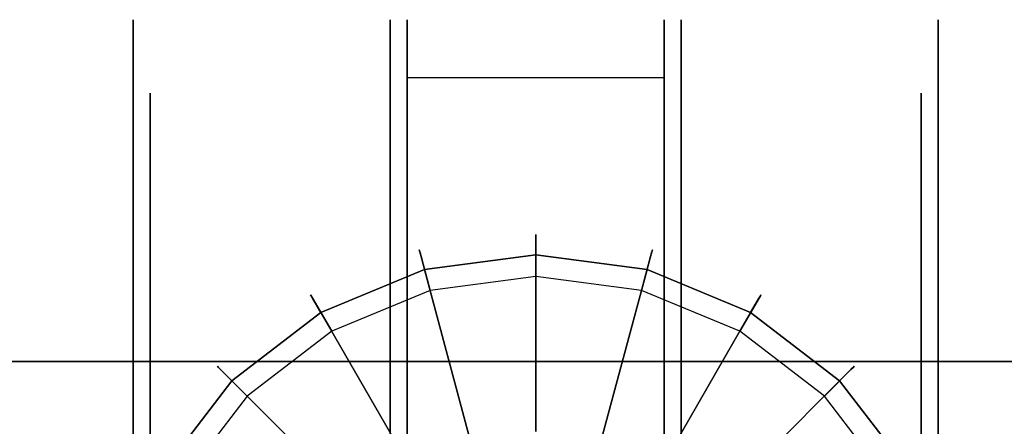
# Model space of a CAD drawing. Extents: x 0 to 72, y -24.4 to 1.
# Drawn here: x 56 to 58.8, y -0.2 to 1 of the extents above; entities that cross this region are included whole.
import ezdxf

# ---------------------------------------------------------------- set-up
doc = ezdxf.new("R2010")
doc.units = 0
doc.header["$LTSCALE"] = 30
doc.header["$MEASUREMENT"] = 0
for name, color, linetype in [('AFUTL-3-CTBK', 19, 'Continuous'), ('AFUTL-3-CTWH', 7, 'Continuous'), ('AFUTL-3-EDPL', 9, 'Continuous'), ('AFUTL-3-GDBK', 19, 'Continuous'), ('AFUTL-3-GDWH', 7, 'Continuous'), ('AFUTL-3-TPLW', 45, 'Continuous')]:
    doc.layers.add(name, color=color, linetype=linetype)

msp = doc.modelspace()

# ---------------------------------------------------------------- linework, layer by layer
at = {"layer": 'AFUTL-3-CTBK'}
for points, invisible_edges in [([(56.29, 0.9596, 1.5358), (57.043, 0.9596, 1.5358), (56.29, 1.0012, 1.22)], 3), ([(57.043, 0.9596, 0.9042), (56.29, 0.9596, 0.9042), (57.043, 1.0012, 1.22)], 3), ([(56.29, 0.9596, 0.9042), (56.29, 1.0012, 1.22), (57.043, 1.0012, 1.22)], 10), ([(57.043, 1.0012, 1.22), (56.29, 1.0012, 1.22), (57.043, 0.9596, 1.5358)], 3), ([(56.29, 0.9596, 0.9042), (56.29, 0.7519, 0.9599), (56.29, 1.0012, 1.22)], 3), ([(56.29, 0.7519, 0.9599), (56.29, 0.7862, 1.22), (56.29, 1.0012, 1.22)], 10), ([(56.29, 0.9596, 1.5358), (56.29, 1.0012, 1.22), (56.29, 0.7519, 1.4801)], 10), ([(56.29, 1.0012, 1.22), (56.29, 0.7862, 1.22), (56.29, 0.7519, 1.4801)], 9), ([(57.043, 0.9596, 0.9042), (57.043, 1.0012, 1.22), (57.043, -1.4388, 1.22)], 15), ([(57.043, -1.4388, 1.22), (57.043, 1.0012, 1.22), (57.043, -1.3973, 1.5358)], 15), ([(57.043, 0.9596, 1.5358), (57.043, -1.3973, 1.5358), (57.043, 1.0012, 1.22)], 15), ([(57.846, 0.952, 0.8772), (57.093, 1.0005, 1.1786), (57.846, 1.0005, 1.1786)], 3), ([(57.093, 1.0005, 1.1786), (57.846, 0.952, 0.8772), (57.093, 0.952, 0.8772)], 3), ([(57.093, 1.0005, 1.1786), (57.093, 0.9726, 1.4826), (57.846, 1.0005, 1.1786)], 10), ([(57.846, 1.0005, 1.1786), (57.093, 0.9726, 1.4826), (57.846, 0.9726, 1.4826)], 3), ([(57.093, 1.0005, 1.1786), (57.093, -1.4166, 1.4516), (57.093, 0.9726, 1.4826)], 15), ([(57.093, -1.4166, 1.4516), (57.093, 1.0005, 1.1786), (57.093, -1.4372, 1.1575)], 15), ([(57.093, 0.952, 0.8772), (57.093, -1.4372, 1.1575), (57.093, 1.0005, 1.1786)], 15), ([(57.846, -1.4372, 1.1575), (57.846, 1.0005, 1.1786), (57.846, -1.4166, 1.4516)], 15), ([(57.846, 1.0005, 1.1786), (57.846, -1.4372, 1.1575), (57.846, 0.952, 0.8772)], 15), ([(57.846, 1.0005, 1.1786), (57.846, 0.9726, 1.4826), (57.846, -1.4166, 1.4516)], 15), ([(58.6489, 1.0012, 1.22), (58.6489, 1.0012, 1.22), (57.8959, 0.9596, 1.5358), (58.6489, 0.9596, 1.5358)], 6), ([(57.8959, 1.0012, 1.22), (57.8959, 1.0012, 1.22), (58.6489, 0.9596, 0.9042), (57.8959, 0.9596, 0.9042)], 6), ([(57.8959, 1.0012, 1.22), (57.8959, 1.0012, 1.22), (58.6489, 1.0012, 1.22), (58.6489, 0.9596, 0.9042)], 10), ([(57.8959, 0.9596, 1.5358), (57.8959, 0.9596, 1.5358), (58.6489, 1.0012, 1.22), (57.8959, 1.0012, 1.22)], 6), ([(57.8959, -1.4388, 1.22), (57.8959, -1.4388, 1.22), (57.8959, 1.0012, 1.22), (57.8959, 0.9596, 0.9042)], 15), ([(57.8959, -1.3973, 1.5358), (57.8959, -1.3973, 1.5358), (57.8959, 1.0012, 1.22), (57.8959, -1.4388, 1.22)], 15), ([(57.8959, 1.0012, 1.22), (57.8959, 1.0012, 1.22), (57.8959, -1.3973, 1.5358), (57.8959, 0.9596, 1.5358)], 15), ([(58.6489, 1.0012, 1.22), (58.6489, 1.0012, 1.22), (58.6489, 0.7519, 0.9599), (58.6489, 0.9596, 0.9042)], 6), ([(58.6489, 1.0012, 1.22), (58.6489, 1.0012, 1.22), (58.6489, 0.7862, 1.22), (58.6489, 0.7519, 0.9599)], 10), ([(58.6489, 0.7519, 1.4801), (58.6489, 0.7519, 1.4801), (58.6489, 1.0012, 1.22), (58.6489, 0.9596, 1.5358)], 10), ([(58.6489, 0.7519, 1.4801), (58.6489, 0.7519, 1.4801), (58.6489, 0.7862, 1.22), (58.6489, 1.0012, 1.22)], 12), ([(57.043, 0.9596, 1.5358), (56.29, 0.9596, 1.5358), (57.043, 0.8377, 1.83)], 3), ([(56.29, 0.9596, 0.9042), (57.043, 0.9596, 0.9042), (56.29, 0.8377, 0.61)], 3), ([(57.043, 0.8377, 0.61), (56.29, 0.8377, 0.61), (57.043, 0.9596, 0.9042)], 3), ([(56.29, 0.9596, 1.5358), (56.29, 0.8377, 1.83), (57.043, 0.8377, 1.83)], 10), ([(56.29, 0.7519, 0.9599), (56.29, 0.9596, 0.9042), (56.29, 0.6515, 0.7175)], 3), ([(56.29, 0.6515, 1.7225), (56.29, 0.9596, 1.5358), (56.29, 0.7519, 1.4801)], 3), ([(56.29, 0.9596, 1.5358), (56.29, 0.6515, 1.7225), (56.29, 0.8377, 1.83)], 3), ([(56.29, 0.9596, 0.9042), (56.29, 0.8377, 0.61), (56.29, 0.6515, 0.7175)], 10), ([(57.043, -1.3973, 0.9042), (57.043, 0.9596, 0.9042), (57.043, -1.4388, 1.22)], 15), ([(57.043, 0.9596, 0.9042), (57.043, -1.3973, 0.9042), (57.043, 0.8377, 0.61)], 15), ([(57.043, 0.8377, 1.83), (57.043, -1.2754, 1.83), (57.043, 0.9596, 1.5358)], 15), ([(57.043, -1.2754, 1.83), (57.043, -1.3973, 1.5358), (57.043, 0.9596, 1.5358)], 15), ([(57.846, 0.9726, 1.4826), (57.093, 0.8701, 1.7701), (57.846, 0.8701, 1.7701)], 3), ([(57.093, 0.8701, 1.7701), (57.846, 0.9726, 1.4826), (57.093, 0.9726, 1.4826)], 3), ([(57.093, -1.4166, 1.4516), (57.093, -1.3261, 1.7322), (57.093, 0.9726, 1.4826)], 15), ([(57.093, 0.9726, 1.4826), (57.093, -1.3261, 1.7322), (57.093, 0.8701, 1.7701)], 15), ([(57.846, 0.8701, 1.7701), (57.846, -1.3261, 1.7322), (57.846, 0.9726, 1.4826)], 15), ([(57.846, -1.4166, 1.4516), (57.846, 0.9726, 1.4826), (57.846, -1.3261, 1.7322)], 15), ([(57.8959, 0.8377, 1.83), (57.8959, 0.8377, 1.83), (58.6489, 0.9596, 1.5358), (57.8959, 0.9596, 1.5358)], 6), ([(58.6489, 0.8377, 0.61), (58.6489, 0.8377, 0.61), (57.8959, 0.9596, 0.9042), (58.6489, 0.9596, 0.9042)], 6), ([(57.8959, 0.9596, 0.9042), (57.8959, 0.9596, 0.9042), (58.6489, 0.8377, 0.61), (57.8959, 0.8377, 0.61)], 6), ([(57.8959, 0.8377, 1.83), (57.8959, 0.8377, 1.83), (58.6489, 0.8377, 1.83), (58.6489, 0.9596, 1.5358)], 10), ([(57.8959, -1.4388, 1.22), (57.8959, -1.4388, 1.22), (57.8959, 0.9596, 0.9042), (57.8959, -1.3973, 0.9042)], 15), ([(57.8959, 0.8377, 0.61), (57.8959, 0.8377, 0.61), (57.8959, -1.3973, 0.9042), (57.8959, 0.9596, 0.9042)], 15), ([(57.8959, 0.9596, 1.5358), (57.8959, 0.9596, 1.5358), (57.8959, -1.2754, 1.83), (57.8959, 0.8377, 1.83)], 15), ([(57.8959, 0.9596, 1.5358), (57.8959, 0.9596, 1.5358), (57.8959, -1.3973, 1.5358), (57.8959, -1.2754, 1.83)], 15), ([(58.6489, 0.6515, 0.7175), (58.6489, 0.6515, 0.7175), (58.6489, 0.9596, 0.9042), (58.6489, 0.7519, 0.9599)], 6), ([(58.6489, 0.7519, 1.4801), (58.6489, 0.7519, 1.4801), (58.6489, 0.9596, 1.5358), (58.6489, 0.6515, 1.7225)], 6), ([(58.6489, 0.8377, 1.83), (58.6489, 0.8377, 1.83), (58.6489, 0.6515, 1.7225), (58.6489, 0.9596, 1.5358)], 6), ([(58.6489, 0.6515, 0.7175), (58.6489, 0.6515, 0.7175), (58.6489, 0.8377, 0.61), (58.6489, 0.9596, 0.9042)], 10), ([(57.093, 0.8303, 0.5973), (57.093, 0.952, 0.8772), (57.846, 0.8303, 0.5973)], 2), ([(57.846, 0.8303, 0.5973), (57.093, 0.952, 0.8772), (57.846, 0.952, 0.8772)], 3), ([(57.093, 0.8303, 0.5973), (57.093, -1.2679, 0.5973), (57.093, 0.952, 0.8772)], 14), ([(57.093, -1.2679, 0.5973), (57.093, -1.3867, 0.8671), (57.093, 0.952, 0.8772)], 15), ([(57.093, -1.3867, 0.8671), (57.093, -1.4372, 1.1575), (57.093, 0.952, 0.8772)], 15), ([(57.846, -1.4372, 1.1575), (57.846, -1.3867, 0.8671), (57.846, 0.952, 0.8772)], 15), ([(57.846, 0.8303, 0.5973), (57.846, 0.952, 0.8772), (57.846, -1.2679, 0.5973)], 7), ([(57.846, -1.2679, 0.5973), (57.846, 0.952, 0.8772), (57.846, -1.3867, 0.8671)], 15), ([(57.093, 0.8701, 1.7701), (57.093, 0.6994, 2.0232), (57.846, 0.8701, 1.7701)], 10), ([(57.846, 0.8701, 1.7701), (57.093, 0.6994, 2.0232), (57.846, 0.6994, 2.0232)], 3), ([(57.093, 0.6994, 2.0232), (57.093, 0.8701, 1.7701), (57.093, -1.1709, 1.9829)], 15), ([(57.093, -1.1709, 1.9829), (57.093, 0.8701, 1.7701), (57.093, -1.3261, 1.7322)], 15), ([(57.846, -1.3261, 1.7322), (57.846, 0.8701, 1.7701), (57.846, -1.1709, 1.9829)], 15), ([(57.846, 0.8701, 1.7701), (57.846, 0.6994, 2.0232), (57.846, -1.1709, 1.9829)], 15), ([(56.29, 0.6438, 2.0827), (57.043, 0.6438, 2.0827), (56.29, 0.8377, 1.83)], 3), ([(57.043, 0.6438, 0.3573), (56.29, 0.6438, 0.3573), (57.043, 0.8377, 0.61)], 3), ([(56.29, 0.6438, 0.3573), (56.29, 0.8377, 0.61), (57.043, 0.8377, 0.61)], 10), ([(57.043, 0.8377, 1.83), (56.29, 0.8377, 1.83), (57.043, 0.6438, 2.0827)], 3), ([(56.29, 0.6438, 0.3573), (56.29, 0.4918, 0.5094), (56.29, 0.8377, 0.61)], 3), ([(56.29, 0.6438, 2.0827), (56.29, 0.8377, 1.83), (56.29, 0.4918, 1.9306)], 10), ([(56.29, 0.4918, 1.9306), (56.29, 0.8377, 1.83), (56.29, 0.6515, 1.7225)], 3), ([(56.29, 0.6515, 0.7175), (56.29, 0.8377, 0.61), (56.29, 0.4918, 0.5094)], 3), ([(57.043, 0.6438, 0.3573), (57.043, 0.8377, 0.61), (57.043, -1.2754, 0.61)], 15), ([(57.043, -1.2754, 0.61), (57.043, 0.8377, 0.61), (57.043, -1.3973, 0.9042)], 15), ([(57.043, -1.2754, 1.83), (57.043, 0.8377, 1.83), (57.043, -1.0815, 2.0827)], 15), ([(57.043, 0.6438, 2.0827), (57.043, -1.0815, 2.0827), (57.043, 0.8377, 1.83)], 15), ([(58.6489, 0.8377, 1.83), (58.6489, 0.8377, 1.83), (57.8959, 0.6438, 2.0827), (58.6489, 0.6438, 2.0827)], 6), ([(57.8959, 0.8377, 0.61), (57.8959, 0.8377, 0.61), (58.6489, 0.6438, 0.3573), (57.8959, 0.6438, 0.3573)], 6), ([(57.8959, 0.8377, 0.61), (57.8959, 0.8377, 0.61), (58.6489, 0.8377, 0.61), (58.6489, 0.6438, 0.3573)], 10), ([(57.8959, 0.6438, 2.0827), (57.8959, 0.6438, 2.0827), (58.6489, 0.8377, 1.83), (57.8959, 0.8377, 1.83)], 6), ([(57.8959, -1.2754, 0.61), (57.8959, -1.2754, 0.61), (57.8959, 0.8377, 0.61), (57.8959, 0.6438, 0.3573)], 15), ([(57.8959, -1.3973, 0.9042), (57.8959, -1.3973, 0.9042), (57.8959, 0.8377, 0.61), (57.8959, -1.2754, 0.61)], 15), ([(57.8959, -1.0815, 2.0827), (57.8959, -1.0815, 2.0827), (57.8959, 0.8377, 1.83), (57.8959, -1.2754, 1.83)], 15), ([(57.8959, 0.8377, 1.83), (57.8959, 0.8377, 1.83), (57.8959, -1.0815, 2.0827), (57.8959, 0.6438, 2.0827)], 15), ([(58.6489, 0.8377, 0.61), (58.6489, 0.8377, 0.61), (58.6489, 0.4918, 0.5094), (58.6489, 0.6438, 0.3573)], 6), ([(58.6489, 0.4918, 1.9306), (58.6489, 0.4918, 1.9306), (58.6489, 0.8377, 1.83), (58.6489, 0.6438, 2.0827)], 10), ([(58.6489, 0.6515, 1.7225), (58.6489, 0.6515, 1.7225), (58.6489, 0.8377, 1.83), (58.6489, 0.4918, 1.9306)], 6), ([(58.6489, 0.4918, 0.5094), (58.6489, 0.4918, 0.5094), (58.6489, 0.8377, 0.61), (58.6489, 0.6515, 0.7175)], 6), ([(57.093, 0.8303, 0.5973), (57.846, 0.8303, 0.5973), (57.093, -1.2679, 0.5973)], 7), ([(57.846, 0.8303, 0.5973), (57.846, -1.2679, 0.5973), (57.093, -1.2679, 0.5973)], 14), ([(56.34, 0.7519, 1.4801), (56.29, 0.7519, 1.4801), (56.34, 0.7862, 1.22)], 3), ([(56.29, 0.7519, 0.9599), (56.34, 0.7519, 0.9599), (56.29, 0.7862, 1.22)], 3), ([(56.34, 0.7519, 0.9599), (56.34, 0.7862, 1.22), (56.29, 0.7862, 1.22)], 10), ([(56.29, 0.7862, 1.22), (56.34, 0.7862, 1.22), (56.29, 0.7519, 1.4801)], 3), ([(58.5989, 0.7862, 1.22), (58.5989, 0.7862, 1.22), (58.6489, 0.7519, 1.4801), (58.5989, 0.7519, 1.4801)], 6), ([(58.6489, 0.7862, 1.22), (58.6489, 0.7862, 1.22), (58.5989, 0.7519, 0.9599), (58.6489, 0.7519, 0.9599)], 6), ([(58.6489, 0.7862, 1.22), (58.6489, 0.7862, 1.22), (58.5989, 0.7862, 1.22), (58.5989, 0.7519, 0.9599)], 10), ([(58.6489, 0.7519, 1.4801), (58.6489, 0.7519, 1.4801), (58.5989, 0.7862, 1.22), (58.6489, 0.7862, 1.22)], 6), ([(56.29, 0.7519, 1.4801), (56.34, 0.7519, 1.4801), (56.29, 0.6515, 1.7225)], 3), ([(56.34, 0.7519, 0.9599), (56.29, 0.7519, 0.9599), (56.34, 0.6515, 0.7175)], 3), ([(56.29, 0.6515, 0.7175), (56.34, 0.6515, 0.7175), (56.29, 0.7519, 0.9599)], 3), ([(56.34, 0.7519, 1.4801), (56.34, 0.6515, 1.7225), (56.29, 0.6515, 1.7225)], 10), ([(58.6489, 0.6515, 1.7225), (58.6489, 0.6515, 1.7225), (58.5989, 0.7519, 1.4801), (58.6489, 0.7519, 1.4801)], 6), ([(58.5989, 0.6515, 0.7175), (58.5989, 0.6515, 0.7175), (58.6489, 0.7519, 0.9599), (58.5989, 0.7519, 0.9599)], 6), ([(58.6489, 0.7519, 0.9599), (58.6489, 0.7519, 0.9599), (58.5989, 0.6515, 0.7175), (58.6489, 0.6515, 0.7175)], 6), ([(58.6489, 0.6515, 1.7225), (58.6489, 0.6515, 1.7225), (58.5989, 0.6515, 1.7225), (58.5989, 0.7519, 1.4801)], 10), ([(57.846, 0.6994, 2.0232), (57.093, 0.4713, 2.2261), (57.846, 0.4713, 2.2261)], 3), ([(57.093, 0.4713, 2.2261), (57.846, 0.6994, 2.0232), (57.093, 0.6994, 2.0232)], 3), ([(57.093, -1.0333, 2.1283), (57.093, 0.6994, 2.0232), (57.093, -1.1709, 1.9829)], 15), ([(57.093, 0.6994, 2.0232), (57.093, -1.0333, 2.1283), (57.093, 0.4713, 2.2261)], 15), ([(57.846, 0.4713, 2.2261), (57.846, -1.0333, 2.1283), (57.846, 0.6994, 2.0232)], 15), ([(57.846, -1.1709, 1.9829), (57.846, 0.6994, 2.0232), (57.846, -1.0333, 2.1283)], 15), ([(56.34, 0.4918, 1.9306), (56.29, 0.4918, 1.9306), (56.34, 0.6515, 1.7225)], 3), ([(56.29, 0.4918, 0.5094), (56.34, 0.4918, 0.5094), (56.29, 0.6515, 0.7175)], 3), ([(56.34, 0.4918, 0.5094), (56.34, 0.6515, 0.7175), (56.29, 0.6515, 0.7175)], 10), ([(56.29, 0.6515, 1.7225), (56.34, 0.6515, 1.7225), (56.29, 0.4918, 1.9306)], 3), ([(57.043, 0.6438, 2.0827), (56.29, 0.6438, 2.0827), (57.043, 0.3912, 2.2766)], 3), ([(56.29, 0.6438, 0.3573), (57.043, 0.6438, 0.3573), (56.29, 0.3912, 0.1635)], 3), ([(57.043, 0.3912, 0.1635), (56.29, 0.3912, 0.1635), (57.043, 0.6438, 0.3573)], 3), ([(56.29, 0.6438, 2.0827), (56.29, 0.3912, 2.2766), (57.043, 0.3912, 2.2766)], 10), ([(56.29, 0.4918, 0.5094), (56.29, 0.6438, 0.3573), (56.29, 0.2837, 0.3496)], 3), ([(56.29, 0.2837, 2.0904), (56.29, 0.6438, 2.0827), (56.29, 0.4918, 1.9306)], 3), ([(56.29, 0.6438, 2.0827), (56.29, 0.2837, 2.0904), (56.29, 0.3912, 2.2766)], 3), ([(56.29, 0.6438, 0.3573), (56.29, 0.3912, 0.1635), (56.29, 0.2837, 0.3496)], 10), ([(57.043, -1.0815, 0.3573), (57.043, 0.6438, 0.3573), (57.043, -1.2754, 0.61)], 15), ([(57.043, 0.6438, 0.3573), (57.043, -1.0815, 0.3573), (57.043, 0.3912, 0.1635)], 15), ([(57.043, 0.3912, 2.2766), (57.043, -0.8288, 2.2766), (57.043, 0.6438, 2.0827)], 15), ([(57.043, -0.8288, 2.2766), (57.043, -1.0815, 2.0827), (57.043, 0.6438, 2.0827)], 15), ([(57.8959, 0.3912, 2.2766), (57.8959, 0.3912, 2.2766), (58.6489, 0.6438, 2.0827), (57.8959, 0.6438, 2.0827)], 6), ([(58.6489, 0.3912, 0.1635), (58.6489, 0.3912, 0.1635), (57.8959, 0.6438, 0.3573), (58.6489, 0.6438, 0.3573)], 6), ([(57.8959, 0.6438, 0.3573), (57.8959, 0.6438, 0.3573), (58.6489, 0.3912, 0.1635), (57.8959, 0.3912, 0.1635)], 6), ([(57.8959, 0.3912, 2.2766), (57.8959, 0.3912, 2.2766), (58.6489, 0.3912, 2.2766), (58.6489, 0.6438, 2.0827)], 10), ([(57.8959, -1.2754, 0.61), (57.8959, -1.2754, 0.61), (57.8959, 0.6438, 0.3573), (57.8959, -1.0815, 0.3573)], 15), ([(57.8959, 0.3912, 0.1635), (57.8959, 0.3912, 0.1635), (57.8959, -1.0815, 0.3573), (57.8959, 0.6438, 0.3573)], 15), ([(57.8959, 0.6438, 2.0827), (57.8959, 0.6438, 2.0827), (57.8959, -0.8288, 2.2766), (57.8959, 0.3912, 2.2766)], 15), ([(57.8959, 0.6438, 2.0827), (57.8959, 0.6438, 2.0827), (57.8959, -1.0815, 2.0827), (57.8959, -0.8288, 2.2766)], 15), ([(58.5989, 0.6515, 1.7225), (58.5989, 0.6515, 1.7225), (58.6489, 0.4918, 1.9306), (58.5989, 0.4918, 1.9306)], 6), ([(58.6489, 0.6515, 0.7175), (58.6489, 0.6515, 0.7175), (58.5989, 0.4918, 0.5094), (58.6489, 0.4918, 0.5094)], 6), ([(58.6489, 0.6515, 0.7175), (58.6489, 0.6515, 0.7175), (58.5989, 0.6515, 0.7175), (58.5989, 0.4918, 0.5094)], 10), ([(58.6489, 0.4918, 1.9306), (58.6489, 0.4918, 1.9306), (58.5989, 0.6515, 1.7225), (58.6489, 0.6515, 1.7225)], 6), ([(58.6489, 0.2837, 0.3496), (58.6489, 0.2837, 0.3496), (58.6489, 0.6438, 0.3573), (58.6489, 0.4918, 0.5094)], 6), ([(58.6489, 0.4918, 1.9306), (58.6489, 0.4918, 1.9306), (58.6489, 0.6438, 2.0827), (58.6489, 0.2837, 2.0904)], 6), ([(58.6489, 0.3912, 2.2766), (58.6489, 0.3912, 2.2766), (58.6489, 0.2837, 2.0904), (58.6489, 0.6438, 2.0827)], 6), ([(58.6489, 0.2837, 0.3496), (58.6489, 0.2837, 0.3496), (58.6489, 0.3912, 0.1635), (58.6489, 0.6438, 0.3573)], 10), ([(56.29, 0.4918, 1.9306), (56.34, 0.4918, 1.9306), (56.29, 0.2837, 2.0904)], 3), ([(56.34, 0.4918, 0.5094), (56.29, 0.4918, 0.5094), (56.34, 0.2837, 0.3496)], 3), ([(56.29, 0.2837, 0.3496), (56.34, 0.2837, 0.3496), (56.29, 0.4918, 0.5094)], 3), ([(56.34, 0.4918, 1.9306), (56.34, 0.2837, 2.0904), (56.29, 0.2837, 2.0904)], 10), ([(58.6489, 0.2837, 2.0904), (58.6489, 0.2837, 2.0904), (58.5989, 0.4918, 1.9306), (58.6489, 0.4918, 1.9306)], 6), ([(58.5989, 0.2837, 0.3496), (58.5989, 0.2837, 0.3496), (58.6489, 0.4918, 0.5094), (58.5989, 0.4918, 0.5094)], 6), ([(58.6489, 0.4918, 0.5094), (58.6489, 0.4918, 0.5094), (58.5989, 0.2837, 0.3496), (58.6489, 0.2837, 0.3496)], 6), ([(58.6489, 0.2837, 2.0904), (58.6489, 0.2837, 2.0904), (58.5989, 0.2837, 2.0904), (58.5989, 0.4918, 1.9306)], 10), ([(57.093, 0.4713, 2.2261), (57.093, 0.1999, 2.3659), (57.846, 0.4713, 2.2261)], 10), ([(57.846, 0.4713, 2.2261), (57.093, 0.1999, 2.3659), (57.846, 0.1999, 2.3659)], 3), ([(57.093, -1.0333, 2.1283), (57.093, -0.8737, 2.2493), (57.093, 0.4713, 2.2261)], 15), ([(57.093, 0.1999, 2.3659), (57.093, 0.4713, 2.2261), (57.093, -0.6965, 2.3426)], 15), ([(57.093, 0.4713, 2.2261), (57.093, -0.8737, 2.2493), (57.093, -0.6965, 2.3426)], 15), ([(57.846, -0.8737, 2.2493), (57.846, 0.4713, 2.2261), (57.846, -0.6965, 2.3426)], 15), ([(57.846, -0.8737, 2.2493), (57.846, -1.0333, 2.1283), (57.846, 0.4713, 2.2261)], 15), ([(57.846, 0.4713, 2.2261), (57.846, 0.1999, 2.3659), (57.846, -0.6965, 2.3426)], 15), ([(56.29, 0.0969, 2.3984), (57.043, 0.0969, 2.3984), (56.29, 0.3912, 2.2766)], 3), ([(57.043, 0.0969, 0.0416), (56.29, 0.0969, 0.0416), (57.043, 0.3912, 0.1635)], 3), ([(56.29, 0.0969, 0.0416), (56.29, 0.3912, 0.1635), (57.043, 0.3912, 0.1635)], 10), ([(57.043, 0.3912, 2.2766), (56.29, 0.3912, 2.2766), (57.043, 0.0969, 2.3984)], 3), ([(56.29, 0.0969, 0.0416), (56.29, 0.0413, 0.2492), (56.29, 0.3912, 0.1635)], 3), ([(56.29, 0.0969, 2.3984), (56.29, 0.3912, 2.2766), (56.29, 0.0413, 2.1908)], 10), ([(56.29, 0.0413, 2.1908), (56.29, 0.3912, 2.2766), (56.29, 0.2837, 2.0904)], 3), ([(56.29, 0.2837, 0.3496), (56.29, 0.3912, 0.1635), (56.29, 0.0413, 0.2492)], 3), ([(57.043, 0.0969, 0.0416), (57.043, 0.3912, 0.1635), (57.043, -0.8288, 0.1635)], 15), ([(57.043, -0.8288, 0.1635), (57.043, 0.3912, 0.1635), (57.043, -1.0815, 0.3573)], 15), ([(57.043, -0.8288, 2.2766), (57.043, 0.3912, 2.2766), (57.043, -0.5346, 2.3984)], 15), ([(57.043, 0.0969, 2.3984), (57.043, -0.5346, 2.3984), (57.043, 0.3912, 2.2766)], 15), ([(58.6489, 0.3912, 2.2766), (58.6489, 0.3912, 2.2766), (57.8959, 0.0969, 2.3984), (58.6489, 0.0969, 2.3984)], 6), ([(57.8959, 0.3912, 0.1635), (57.8959, 0.3912, 0.1635), (58.6489, 0.0969, 0.0416), (57.8959, 0.0969, 0.0416)], 6), ([(57.8959, 0.3912, 0.1635), (57.8959, 0.3912, 0.1635), (58.6489, 0.3912, 0.1635), (58.6489, 0.0969, 0.0416)], 10), ([(57.8959, 0.0969, 2.3984), (57.8959, 0.0969, 2.3984), (58.6489, 0.3912, 2.2766), (57.8959, 0.3912, 2.2766)], 6), ([(57.8959, -0.8288, 0.1635), (57.8959, -0.8288, 0.1635), (57.8959, 0.3912, 0.1635), (57.8959, 0.0969, 0.0416)], 15), ([(57.8959, -1.0815, 0.3573), (57.8959, -1.0815, 0.3573), (57.8959, 0.3912, 0.1635), (57.8959, -0.8288, 0.1635)], 15), ([(57.8959, -0.5346, 2.3984), (57.8959, -0.5346, 2.3984), (57.8959, 0.3912, 2.2766), (57.8959, -0.8288, 2.2766)], 15), ([(57.8959, 0.3912, 2.2766), (57.8959, 0.3912, 2.2766), (57.8959, -0.5346, 2.3984), (57.8959, 0.0969, 2.3984)], 15), ([(58.6489, 0.3912, 0.1635), (58.6489, 0.3912, 0.1635), (58.6489, 0.0413, 0.2492), (58.6489, 0.0969, 0.0416)], 6), ([(58.6489, 0.0413, 2.1908), (58.6489, 0.0413, 2.1908), (58.6489, 0.3912, 2.2766), (58.6489, 0.0969, 2.3984)], 10), ([(58.6489, 0.2837, 2.0904), (58.6489, 0.2837, 2.0904), (58.6489, 0.3912, 2.2766), (58.6489, 0.0413, 2.1908)], 6), ([(58.6489, 0.0413, 0.2492), (58.6489, 0.0413, 0.2492), (58.6489, 0.3912, 0.1635), (58.6489, 0.2837, 0.3496)], 6), ([(56.34, 0.0413, 2.1908), (56.29, 0.0413, 2.1908), (56.34, 0.2837, 2.0904)], 3), ([(56.29, 0.0413, 0.2492), (56.34, 0.0413, 0.2492), (56.29, 0.2837, 0.3496)], 3), ([(56.34, 0.0413, 0.2492), (56.34, 0.2837, 0.3496), (56.29, 0.2837, 0.3496)], 10), ([(56.29, 0.2837, 2.0904), (56.34, 0.2837, 2.0904), (56.29, 0.0413, 2.1908)], 3), ([(58.5989, 0.2837, 2.0904), (58.5989, 0.2837, 2.0904), (58.6489, 0.0413, 2.1908), (58.5989, 0.0413, 2.1908)], 6), ([(58.6489, 0.2837, 0.3496), (58.6489, 0.2837, 0.3496), (58.5989, 0.0413, 0.2492), (58.6489, 0.0413, 0.2492)], 6), ([(58.6489, 0.2837, 0.3496), (58.6489, 0.2837, 0.3496), (58.5989, 0.2837, 0.3496), (58.5989, 0.0413, 0.2492)], 10), ([(58.6489, 0.0413, 2.1908), (58.6489, 0.0413, 2.1908), (58.5989, 0.2837, 2.0904), (58.6489, 0.2837, 2.0904)], 6), ([(57.846, -0.0977, 2.434), (57.846, 0.1999, 2.3659), (57.093, -0.0977, 2.434)], 10), ([(57.093, -0.0977, 2.434), (57.846, 0.1999, 2.3659), (57.093, 0.1999, 2.3659)], 3), ([(57.093, -0.4028, 2.4261), (57.093, 0.1999, 2.3659), (57.093, -0.6965, 2.3426)], 15), ([(57.093, -0.4028, 2.4261), (57.093, -0.0977, 2.434), (57.093, 0.1999, 2.3659)], 15), ([(57.846, -0.0977, 2.434), (57.846, -0.4028, 2.4261), (57.846, 0.1999, 2.3659)], 15), ([(57.846, -0.4028, 2.4261), (57.846, -0.6965, 2.3426), (57.846, 0.1999, 2.3659)], 15), ([(57.043, 0.0969, 2.3984), (56.29, 0.0969, 2.3984), (57.043, -0.2188, 2.44)], 3), ([(56.29, 0.0969, 0.0416), (57.043, 0.0969, 0.0416), (56.29, -0.2188, 0)], 3), ([(57.043, -0.2188, 0), (56.29, -0.2188, 0), (57.043, 0.0969, 0.0416)], 3), ([(56.29, 0.0969, 2.3984), (56.29, -0.2188, 2.44), (57.043, -0.2188, 2.44)], 10), ([(56.29, 0.0413, 0.2492), (56.29, 0.0969, 0.0416), (56.29, -0.2188, 0.215)], 3), ([(56.29, -0.2188, 2.225), (56.29, 0.0969, 2.3984), (56.29, 0.0413, 2.1908)], 3), ([(56.29, -0.2188, 2.44), (56.29, 0.0969, 2.3984), (56.29, -0.2188, 2.225)], 10), ([(56.29, 0.0969, 0.0416), (56.29, -0.2188, 0), (56.29, -0.2188, 0.215)], 10), ([(57.043, -0.5346, 0.0416), (57.043, 0.0969, 0.0416), (57.043, -0.8288, 0.1635)], 15), ([(57.043, -0.5346, 0.0416), (57.043, -0.2188, 0), (57.043, 0.0969, 0.0416)], 15), ([(57.043, -0.2188, 2.44), (57.043, -0.5346, 2.3984), (57.043, 0.0969, 2.3984)], 15), ([(57.8959, -0.2188, 2.44), (57.8959, -0.2188, 2.44), (58.6489, 0.0969, 2.3984), (57.8959, 0.0969, 2.3984)], 6), ([(58.6489, -0.2188, 0), (58.6489, -0.2188, 0), (57.8959, 0.0969, 0.0416), (58.6489, 0.0969, 0.0416)], 6), ([(57.8959, 0.0969, 0.0416), (57.8959, 0.0969, 0.0416), (58.6489, -0.2188, 0), (57.8959, -0.2188, 0)], 6), ([(57.8959, -0.2188, 2.44), (57.8959, -0.2188, 2.44), (58.6489, -0.2188, 2.44), (58.6489, 0.0969, 2.3984)], 10), ([(57.8959, -0.8288, 0.1635), (57.8959, -0.8288, 0.1635), (57.8959, 0.0969, 0.0416), (57.8959, -0.5346, 0.0416)], 15), ([(57.8959, 0.0969, 0.0416), (57.8959, 0.0969, 0.0416), (57.8959, -0.2188, 0), (57.8959, -0.5346, 0.0416)], 15), ([(57.8959, 0.0969, 2.3984), (57.8959, 0.0969, 2.3984), (57.8959, -0.5346, 2.3984), (57.8959, -0.2188, 2.44)], 15), ([(58.6489, -0.2188, 0.215), (58.6489, -0.2188, 0.215), (58.6489, 0.0969, 0.0416), (58.6489, 0.0413, 0.2492)], 6), ([(58.6489, 0.0413, 2.1908), (58.6489, 0.0413, 2.1908), (58.6489, 0.0969, 2.3984), (58.6489, -0.2188, 2.225)], 6), ([(58.6489, -0.2188, 2.225), (58.6489, -0.2188, 2.225), (58.6489, 0.0969, 2.3984), (58.6489, -0.2188, 2.44)], 10), ([(58.6489, -0.2188, 0.215), (58.6489, -0.2188, 0.215), (58.6489, -0.2188, 0), (58.6489, 0.0969, 0.0416)], 10), ([(56.29, 0.0413, 2.1908), (56.34, 0.0413, 2.1908), (56.29, -0.2188, 2.225)], 3), ([(56.34, 0.0413, 0.2492), (56.29, 0.0413, 0.2492), (56.34, -0.2188, 0.215)], 3), ([(56.29, -0.2188, 0.215), (56.34, -0.2188, 0.215), (56.29, 0.0413, 0.2492)], 3), ([(56.34, 0.0413, 2.1908), (56.34, -0.2188, 2.225), (56.29, -0.2188, 2.225)], 10), ([(58.6489, -0.2188, 2.225), (58.6489, -0.2188, 2.225), (58.5989, 0.0413, 2.1908), (58.6489, 0.0413, 2.1908)], 6), ([(58.5989, -0.2188, 0.215), (58.5989, -0.2188, 0.215), (58.6489, 0.0413, 0.2492), (58.5989, 0.0413, 0.2492)], 6), ([(58.6489, 0.0413, 0.2492), (58.6489, 0.0413, 0.2492), (58.5989, -0.2188, 0.215), (58.6489, -0.2188, 0.215)], 6), ([(58.6489, -0.2188, 2.225), (58.6489, -0.2188, 2.225), (58.5989, -0.2188, 2.225), (58.5989, 0.0413, 2.1908)], 10), ([(57.093, -0.4028, 2.4261), (57.846, -0.4028, 2.4261), (57.846, -0.0977, 2.434)], 9), ([(57.093, -0.4028, 2.4261), (57.846, -0.0977, 2.434), (57.093, -0.0977, 2.434)], 3)]:
    msp.add_3dface(points, dxfattribs=dict(at, invisible_edges=invisible_edges))
at = {"layer": 'AFUTL-3-CTWH', "invisible_edges": 15}
for points in [[(56.34, 0.7519, 1.4801), (56.34, 0.7862, 1.22), (56.34, -1.2238, 1.22)], [(56.34, -1.2238, 1.22), (56.34, 0.7862, 1.22), (56.34, -1.1896, 0.9599)], [(56.34, 0.7519, 0.9599), (56.34, -1.1896, 0.9599), (56.34, 0.7862, 1.22)], [(58.5989, -1.2238, 1.22), (58.5989, -1.2238, 1.22), (58.5989, 0.7862, 1.22), (58.5989, 0.7519, 1.4801)], [(58.5989, -1.1896, 0.9599), (58.5989, -1.1896, 0.9599), (58.5989, 0.7862, 1.22), (58.5989, -1.2238, 1.22)], [(58.5989, 0.7862, 1.22), (58.5989, 0.7862, 1.22), (58.5989, -1.1896, 0.9599), (58.5989, 0.7519, 0.9599)], [(56.34, -1.1896, 1.4801), (56.34, 0.7519, 1.4801), (56.34, -1.2238, 1.22)], [(56.34, 0.7519, 1.4801), (56.34, -1.1896, 1.4801), (56.34, 0.6515, 1.7225)], [(56.34, 0.6515, 0.7175), (56.34, -1.0892, 0.7175), (56.34, 0.7519, 0.9599)], [(56.34, -1.0892, 0.7175), (56.34, -1.1896, 0.9599), (56.34, 0.7519, 0.9599)], [(58.5989, -1.2238, 1.22), (58.5989, -1.2238, 1.22), (58.5989, 0.7519, 1.4801), (58.5989, -1.1896, 1.4801)], [(58.5989, 0.6515, 1.7225), (58.5989, 0.6515, 1.7225), (58.5989, -1.1896, 1.4801), (58.5989, 0.7519, 1.4801)], [(58.5989, 0.7519, 0.9599), (58.5989, 0.7519, 0.9599), (58.5989, -1.0892, 0.7175), (58.5989, 0.6515, 0.7175)], [(58.5989, 0.7519, 0.9599), (58.5989, 0.7519, 0.9599), (58.5989, -1.1896, 0.9599), (58.5989, -1.0892, 0.7175)], [(56.34, 0.4918, 1.9306), (56.34, 0.6515, 1.7225), (56.34, -1.0892, 1.7225)], [(56.34, -1.0892, 1.7225), (56.34, 0.6515, 1.7225), (56.34, -1.1896, 1.4801)], [(56.34, -1.0892, 0.7175), (56.34, 0.6515, 0.7175), (56.34, -0.9295, 0.5094)], [(56.34, 0.4918, 0.5094), (56.34, -0.9295, 0.5094), (56.34, 0.6515, 0.7175)], [(58.5989, -1.0892, 1.7225), (58.5989, -1.0892, 1.7225), (58.5989, 0.6515, 1.7225), (58.5989, 0.4918, 1.9306)], [(58.5989, -1.1896, 1.4801), (58.5989, -1.1896, 1.4801), (58.5989, 0.6515, 1.7225), (58.5989, -1.0892, 1.7225)], [(58.5989, -0.9295, 0.5094), (58.5989, -0.9295, 0.5094), (58.5989, 0.6515, 0.7175), (58.5989, -1.0892, 0.7175)], [(58.5989, 0.6515, 0.7175), (58.5989, 0.6515, 0.7175), (58.5989, -0.9295, 0.5094), (58.5989, 0.4918, 0.5094)], [(56.34, -0.9295, 1.9306), (56.34, 0.4918, 1.9306), (56.34, -1.0892, 1.7225)], [(56.34, 0.4918, 1.9306), (56.34, -0.9295, 1.9306), (56.34, 0.2837, 2.0904)], [(56.34, 0.2837, 0.3496), (56.34, -0.7213, 0.3496), (56.34, 0.4918, 0.5094)], [(56.34, -0.7213, 0.3496), (56.34, -0.9295, 0.5094), (56.34, 0.4918, 0.5094)], [(58.5989, -1.0892, 1.7225), (58.5989, -1.0892, 1.7225), (58.5989, 0.4918, 1.9306), (58.5989, -0.9295, 1.9306)], [(58.5989, 0.2837, 2.0904), (58.5989, 0.2837, 2.0904), (58.5989, -0.9295, 1.9306), (58.5989, 0.4918, 1.9306)], [(58.5989, 0.4918, 0.5094), (58.5989, 0.4918, 0.5094), (58.5989, -0.7213, 0.3496), (58.5989, 0.2837, 0.3496)], [(58.5989, 0.4918, 0.5094), (58.5989, 0.4918, 0.5094), (58.5989, -0.9295, 0.5094), (58.5989, -0.7213, 0.3496)], [(56.34, 0.0413, 2.1908), (56.34, 0.2837, 2.0904), (56.34, -0.7213, 2.0904)], [(56.34, -0.7213, 2.0904), (56.34, 0.2837, 2.0904), (56.34, -0.9295, 1.9306)], [(56.34, -0.7213, 0.3496), (56.34, 0.2837, 0.3496), (56.34, -0.479, 0.2492)], [(56.34, 0.0413, 0.2492), (56.34, -0.479, 0.2492), (56.34, 0.2837, 0.3496)], [(58.5989, -0.7213, 2.0904), (58.5989, -0.7213, 2.0904), (58.5989, 0.2837, 2.0904), (58.5989, 0.0413, 2.1908)], [(58.5989, -0.9295, 1.9306), (58.5989, -0.9295, 1.9306), (58.5989, 0.2837, 2.0904), (58.5989, -0.7213, 2.0904)], [(58.5989, -0.479, 0.2492), (58.5989, -0.479, 0.2492), (58.5989, 0.2837, 0.3496), (58.5989, -0.7213, 0.3496)], [(58.5989, 0.2837, 0.3496), (58.5989, 0.2837, 0.3496), (58.5989, -0.479, 0.2492), (58.5989, 0.0413, 0.2492)], [(56.34, -0.479, 2.1908), (56.34, 0.0413, 2.1908), (56.34, -0.7213, 2.0904)], [(56.34, -0.479, 2.1908), (56.34, -0.2188, 2.225), (56.34, 0.0413, 2.1908)], [(56.34, -0.2188, 0.215), (56.34, -0.479, 0.2492), (56.34, 0.0413, 0.2492)], [(58.5989, -0.7213, 2.0904), (58.5989, -0.7213, 2.0904), (58.5989, 0.0413, 2.1908), (58.5989, -0.479, 2.1908)], [(58.5989, 0.0413, 2.1908), (58.5989, 0.0413, 2.1908), (58.5989, -0.2188, 2.225), (58.5989, -0.479, 2.1908)], [(58.5989, 0.0413, 0.2492), (58.5989, 0.0413, 0.2492), (58.5989, -0.479, 0.2492), (58.5989, -0.2188, 0.215)]]:
    msp.add_3dface(points, dxfattribs=at)
at = {"layer": 'AFUTL-3-EDPL'}
msp.add_3dface([(0, 0, 27.75), (72, 0, 27.75), (72, 0, 29), (0, 0, 29)], dxfattribs=at)
at = {"layer": 'AFUTL-3-GDBK'}
for points, invisible_edges in [([(57.144, 0.269, 0.3918), (57.278, -0.231, 0.6525), (57.47, 0.3119, 0.3918)], 2), ([(57.47, -0.2057, 0.6525), (57.47, 0.3119, 0.3918), (57.278, -0.231, 0.6525)], 10), ([(57.7959, 0.269, 0.3918), (57.47, 0.3119, 0.3918), (57.47, -0.2057, 0.6525)], 8), ([(57.144, 0.269, 0.3918), (56.8403, 0.1432, 0.3918), (57.0991, -0.3051, 0.6525)], 8), ([(57.278, -0.231, 0.6525), (57.144, 0.269, 0.3918), (57.0991, -0.3051, 0.6525)], 10), ([(57.6619, -0.231, 0.6525), (57.7959, 0.269, 0.3918), (57.47, -0.2057, 0.6525)], 10), ([(57.7959, 0.269, 0.3918), (57.6619, -0.231, 0.6525), (58.0996, 0.1432, 0.3918)], 2), ([(56.5795, -0.057, 0.3918), (56.9454, -0.423, 0.6525), (56.8403, 0.1432, 0.3918)], 2), ([(57.0991, -0.3051, 0.6525), (56.8403, 0.1432, 0.3918), (56.9454, -0.423, 0.6525)], 10), ([(57.8408, -0.3051, 0.6525), (58.0996, 0.1432, 0.3918), (57.6619, -0.231, 0.6525)], 10), ([(58.3604, -0.057, 0.3918), (58.0996, 0.1432, 0.3918), (57.8408, -0.3051, 0.6525)], 8), ([(56.5795, -0.057, 0.3918), (56.3793, -0.3178, 0.3918), (56.8276, -0.5766, 0.6525)], 8), ([(56.9454, -0.423, 0.6525), (56.5795, -0.057, 0.3918), (56.8276, -0.5766, 0.6525)], 10), ([(57.9945, -0.423, 0.6525), (58.3604, -0.057, 0.3918), (57.8408, -0.3051, 0.6525)], 10), ([(58.3604, -0.057, 0.3918), (57.9945, -0.423, 0.6525), (58.5606, -0.3178, 0.3918)], 2)]:
    msp.add_3dface(points, dxfattribs=dict(at, invisible_edges=invisible_edges))
at = {"layer": 'AFUTL-3-GDWH'}
for points, invisible_edges in [([(57.1293, 0.3238, 0.3142), (57.47, 0.372, 0.2883), (57.1284, 0.3271, 0.2883)], 3), ([(57.1284, 0.3271, 0.2883), (57.47, 0.372, 0.2883), (57.47, 0.3686, 0.2624)], 9), ([(57.1293, 0.3238, 0.2624), (57.1284, 0.3271, 0.2883), (57.47, 0.3686, 0.2624)], 10), ([(57.47, 0.3686, 0.3142), (57.47, 0.372, 0.2883), (57.1293, 0.3238, 0.3142)], 10), ([(57.1319, 0.3141, 0.3383), (57.47, 0.3686, 0.3142), (57.1293, 0.3238, 0.3142)], 3), ([(57.1293, 0.3238, 0.2624), (57.47, 0.3686, 0.2624), (57.47, 0.3628, 0.2463)], 9), ([(57.1308, 0.3181, 0.2463), (57.1293, 0.3238, 0.2624), (57.47, 0.3628, 0.2463)], 10), ([(57.47, 0.3628, 0.2463), (57.47, 0.2487), (57.1308, 0.3181, 0.2463)], 10), ([(57.1319, 0.3141, 0.3383), (57.47, 0.3586, 0.3383), (57.47, 0.3686, 0.3142)], 9), ([(57.1319, 0.3141, 0.3383), (57.1355, 0.3007, 0.3569), (57.47, 0.3586, 0.3383)], 10), ([(57.47, 0.3448, 0.3569), (57.47, 0.3586, 0.3383), (57.1355, 0.3007, 0.3569)], 10), ([(57.8106, 0.3238, 0.2624), (57.47, 0.3686, 0.2624), (57.47, 0.372, 0.2883)], 9), ([(57.8106, 0.3238, 0.2624), (57.47, 0.372, 0.2883), (57.8115, 0.3271, 0.2883)], 3), ([(57.47, 0.3686, 0.3142), (57.8115, 0.3271, 0.2883), (57.47, 0.372, 0.2883)], 3), ([(57.8106, 0.3238, 0.2624), (57.8091, 0.3181, 0.2463), (57.47, 0.3686, 0.2624)], 10), ([(57.47, 0.3628, 0.2463), (57.47, 0.3686, 0.2624), (57.8091, 0.3181, 0.2463)], 10), ([(57.47, 0.3686, 0.3142), (57.47, 0.3586, 0.3383), (57.8106, 0.3238, 0.3142)], 10), ([(57.47, 0.3686, 0.3142), (57.8106, 0.3238, 0.3142), (57.8115, 0.3271, 0.2883)], 9), ([(57.8091, 0.3181, 0.2463), (57.7796, 0.208), (57.47, 0.3628, 0.2463)], 10), ([(57.7796, 0.208), (57.47, 0.2487), (57.47, 0.3628, 0.2463)], 8), ([(57.808, 0.3141, 0.3383), (57.8106, 0.3238, 0.3142), (57.47, 0.3586, 0.3383)], 10), ([(57.808, 0.3141, 0.3383), (57.47, 0.3586, 0.3383), (57.47, 0.3448, 0.3569)], 9), ([(57.1293, 0.3238, 0.2624), (56.8102, 0.1952, 0.2883), (57.1284, 0.3271, 0.2883)], 3), ([(56.8102, 0.1952, 0.2883), (56.8119, 0.1923, 0.3142), (57.1284, 0.3271, 0.2883)], 10), ([(57.1293, 0.3238, 0.2624), (56.8119, 0.1923, 0.2624), (56.8102, 0.1952, 0.2883)], 9), ([(57.1293, 0.3238, 0.3142), (57.1284, 0.3271, 0.2883), (56.8119, 0.1923, 0.3142)], 10), ([(57.1293, 0.3238, 0.2624), (57.1308, 0.3181, 0.2463), (56.8119, 0.1923, 0.2624)], 10), ([(57.1293, 0.3238, 0.3142), (56.8119, 0.1923, 0.3142), (56.8169, 0.1836, 0.3383)], 9), ([(56.8148, 0.1872, 0.2463), (56.8119, 0.1923, 0.2624), (57.1308, 0.3181, 0.2463)], 10), ([(57.1308, 0.3181, 0.2463), (57.1604, 0.208), (56.8148, 0.1872, 0.2463)], 10), ([(57.1319, 0.3141, 0.3383), (57.1293, 0.3238, 0.3142), (56.8169, 0.1836, 0.3383)], 10), ([(57.1604, 0.208), (57.1308, 0.3181, 0.2463), (57.47, 0.2487)], 2), ([(57.1355, 0.3007, 0.3569), (57.144, 0.269, 0.3918), (57.47, 0.3448, 0.3569)], 10), ([(57.47, 0.3119, 0.3918), (57.47, 0.3448, 0.3569), (57.144, 0.269, 0.3918)], 2), ([(57.8044, 0.3007, 0.3569), (57.808, 0.3141, 0.3383), (57.47, 0.3448, 0.3569)], 10), ([(57.8044, 0.3007, 0.3569), (57.47, 0.3448, 0.3569), (57.47, 0.3119, 0.3918)], 9), ([(57.7796, 0.208), (57.8091, 0.3181, 0.2463), (58.0681, 0.0885)], 2), ([(57.808, 0.3141, 0.3383), (58.128, 0.1923, 0.3142), (57.8106, 0.3238, 0.3142)], 3), ([(57.8091, 0.3181, 0.2463), (57.8106, 0.3238, 0.2624), (58.1251, 0.1872, 0.2463)], 10), ([(58.1251, 0.1872, 0.2463), (58.0681, 0.0885), (57.8091, 0.3181, 0.2463)], 10), ([(57.8106, 0.3238, 0.2624), (57.8115, 0.3271, 0.2883), (58.128, 0.1923, 0.2624)], 10), ([(57.8115, 0.3271, 0.2883), (57.8106, 0.3238, 0.3142), (58.1297, 0.1952, 0.2883)], 10), ([(57.8106, 0.3238, 0.2624), (58.128, 0.1923, 0.2624), (58.1251, 0.1872, 0.2463)], 9), ([(57.8106, 0.3238, 0.3142), (58.128, 0.1923, 0.3142), (58.1297, 0.1952, 0.2883)], 9), ([(57.8115, 0.3271, 0.2883), (58.1297, 0.1952, 0.2883), (58.128, 0.1923, 0.2624)], 9), ([(57.1319, 0.3141, 0.3383), (56.8169, 0.1836, 0.3383), (56.8238, 0.1716, 0.3569)], 9), ([(57.1355, 0.3007, 0.3569), (57.1319, 0.3141, 0.3383), (56.8238, 0.1716, 0.3569)], 10), ([(57.1355, 0.3007, 0.3569), (56.8238, 0.1716, 0.3569), (56.8403, 0.1432, 0.3918)], 9), ([(57.144, 0.269, 0.3918), (57.1355, 0.3007, 0.3569), (56.8403, 0.1432, 0.3918)], 2), ([(57.7959, 0.269, 0.3918), (57.8044, 0.3007, 0.3569), (57.47, 0.3119, 0.3918)], 2), ([(57.8044, 0.3007, 0.3569), (57.7959, 0.269, 0.3918), (58.1161, 0.1716, 0.3569)], 10), ([(57.808, 0.3141, 0.3383), (57.8044, 0.3007, 0.3569), (58.123, 0.1836, 0.3383)], 10), ([(58.1161, 0.1716, 0.3569), (58.123, 0.1836, 0.3383), (57.8044, 0.3007, 0.3569)], 10), ([(57.808, 0.3141, 0.3383), (58.123, 0.1836, 0.3383), (58.128, 0.1923, 0.3142)], 9), ([(58.0996, 0.1432, 0.3918), (58.1161, 0.1716, 0.3569), (57.7959, 0.269, 0.3918)], 2), ([(57.1604, 0.208), (57.47, 0.2487), (57.1604, -2.1029)], 15), ([(57.47, 0.2487), (57.7796, 0.208), (57.1604, -2.1029)], 15), ([(57.1604, 0.208), (56.8718, 0.0885), (56.8148, 0.1872, 0.2463)], 8), ([(57.1604, 0.208), (57.1604, -2.1029), (56.8718, -1.9834)], 15), ([(57.1604, 0.208), (56.8718, -1.9834), (56.8718, 0.0885)], 15), ([(57.7796, 0.208), (58.0681, 0.0885), (57.1604, -2.1029)], 15), ([(56.5369, -0.0145, 0.2883), (56.5393, -0.0169, 0.3142), (56.8102, 0.1952, 0.2883)], 10), ([(56.5369, -0.0145, 0.2883), (56.8102, 0.1952, 0.2883), (56.8119, 0.1923, 0.2624)], 9), ([(56.5393, -0.0169, 0.2624), (56.5369, -0.0145, 0.2883), (56.8119, 0.1923, 0.2624)], 10), ([(56.8102, 0.1952, 0.2883), (56.5393, -0.0169, 0.3142), (56.8119, 0.1923, 0.3142)], 3), ([(56.5464, -0.0239, 0.3383), (56.8119, 0.1923, 0.3142), (56.5393, -0.0169, 0.3142)], 3), ([(56.5393, -0.0169, 0.2624), (56.8119, 0.1923, 0.2624), (56.8148, 0.1872, 0.2463)], 9), ([(56.5435, -0.021, 0.2463), (56.5393, -0.0169, 0.2624), (56.8148, 0.1872, 0.2463)], 10), ([(56.8148, 0.1872, 0.2463), (56.8718, 0.0885), (56.5435, -0.021, 0.2463)], 10), ([(56.5464, -0.0239, 0.3383), (56.8169, 0.1836, 0.3383), (56.8119, 0.1923, 0.3142)], 9), ([(56.5464, -0.0239, 0.3383), (56.5562, -0.0337, 0.3569), (56.8169, 0.1836, 0.3383)], 10), ([(56.8238, 0.1716, 0.3569), (56.8169, 0.1836, 0.3383), (56.5562, -0.0337, 0.3569)], 10), ([(58.3158, -0.1016), (58.0681, 0.0885), (58.1251, 0.1872, 0.2463)], 8), ([(58.3935, -0.0239, 0.3383), (58.123, 0.1836, 0.3383), (58.1161, 0.1716, 0.3569)], 9), ([(58.128, 0.1923, 0.3142), (58.123, 0.1836, 0.3383), (58.4006, -0.0169, 0.3142)], 10), ([(58.3935, -0.0239, 0.3383), (58.4006, -0.0169, 0.3142), (58.123, 0.1836, 0.3383)], 10), ([(58.1251, 0.1872, 0.2463), (58.128, 0.1923, 0.2624), (58.3964, -0.021, 0.2463)], 10), ([(58.3964, -0.021, 0.2463), (58.3158, -0.1016), (58.1251, 0.1872, 0.2463)], 10), ([(58.4006, -0.0169, 0.2624), (58.128, 0.1923, 0.2624), (58.1297, 0.1952, 0.2883)], 9), ([(58.403, -0.0145, 0.2883), (58.1297, 0.1952, 0.2883), (58.128, 0.1923, 0.3142)], 9), ([(58.4006, -0.0169, 0.2624), (58.3964, -0.021, 0.2463), (58.128, 0.1923, 0.2624)], 10), ([(58.403, -0.0145, 0.2883), (58.128, 0.1923, 0.3142), (58.4006, -0.0169, 0.3142)], 3), ([(58.4006, -0.0169, 0.2624), (58.1297, 0.1952, 0.2883), (58.403, -0.0145, 0.2883)], 3), ([(56.5562, -0.0337, 0.3569), (56.5795, -0.057, 0.3918), (56.8238, 0.1716, 0.3569)], 10), ([(56.8403, 0.1432, 0.3918), (56.8238, 0.1716, 0.3569), (56.5795, -0.057, 0.3918)], 2), ([(58.3837, -0.0337, 0.3569), (58.1161, 0.1716, 0.3569), (58.0996, 0.1432, 0.3918)], 9), ([(58.3837, -0.0337, 0.3569), (58.3935, -0.0239, 0.3383), (58.1161, 0.1716, 0.3569)], 10), ([(58.3604, -0.057, 0.3918), (58.3837, -0.0337, 0.3569), (58.0996, 0.1432, 0.3918)], 2), ([(56.6241, -0.1016), (56.5435, -0.021, 0.2463), (56.8718, 0.0885)], 2), ([(56.8718, -1.9834), (56.6241, -1.7933), (56.8718, 0.0885)], 15), ([(56.8718, 0.0885), (56.6241, -1.7933), (56.6241, -0.1016)], 15), ([(58.0681, 0.0885), (58.3158, -0.1016), (57.1604, -2.1029)], 15), ([(56.5393, -0.0169, 0.2624), (56.3272, -0.2877, 0.2883), (56.5369, -0.0145, 0.2883)], 3), ([(56.5369, -0.0145, 0.2883), (56.3272, -0.2877, 0.2883), (56.3302, -0.2894, 0.3142)], 9), ([(56.5393, -0.0169, 0.2624), (56.3302, -0.2894, 0.2624), (56.3272, -0.2877, 0.2883)], 9), ([(56.5369, -0.0145, 0.2883), (56.3302, -0.2894, 0.3142), (56.5393, -0.0169, 0.3142)], 3), ([(56.5393, -0.0169, 0.2624), (56.5435, -0.021, 0.2463), (56.3302, -0.2894, 0.2624)], 10), ([(56.3302, -0.2894, 0.3142), (56.3389, -0.2944, 0.3383), (56.5393, -0.0169, 0.3142)], 10), ([(56.3353, -0.2924, 0.2463), (56.3302, -0.2894, 0.2624), (56.5435, -0.021, 0.2463)], 10), ([(56.5435, -0.021, 0.2463), (56.6241, -0.1016), (56.3353, -0.2924, 0.2463)], 10), ([(56.5464, -0.0239, 0.3383), (56.5393, -0.0169, 0.3142), (56.3389, -0.2944, 0.3383)], 10), ([(56.5464, -0.0239, 0.3383), (56.3389, -0.2944, 0.3383), (56.3508, -0.3014, 0.3569)], 9), ([(56.5562, -0.0337, 0.3569), (56.5464, -0.0239, 0.3383), (56.3508, -0.3014, 0.3569)], 10), ([(58.3158, -0.1016), (58.3964, -0.021, 0.2463), (58.5059, -0.3494)], 2), ([(58.3935, -0.0239, 0.3383), (58.3837, -0.0337, 0.3569), (58.6011, -0.2944, 0.3383)], 10), ([(58.3935, -0.0239, 0.3383), (58.6097, -0.2894, 0.3142), (58.4006, -0.0169, 0.3142)], 3), ([(58.3935, -0.0239, 0.3383), (58.6011, -0.2944, 0.3383), (58.6097, -0.2894, 0.3142)], 9), ([(58.3964, -0.021, 0.2463), (58.4006, -0.0169, 0.2624), (58.6047, -0.2924, 0.2463)], 10), ([(58.6047, -0.2924, 0.2463), (58.5059, -0.3494), (58.3964, -0.021, 0.2463)], 10), ([(58.4006, -0.0169, 0.2624), (58.403, -0.0145, 0.2883), (58.6097, -0.2894, 0.2624)], 10), ([(58.403, -0.0145, 0.2883), (58.4006, -0.0169, 0.3142), (58.6127, -0.2877, 0.2883)], 10), ([(58.4006, -0.0169, 0.2624), (58.6097, -0.2894, 0.2624), (58.6047, -0.2924, 0.2463)], 9), ([(58.6127, -0.2877, 0.2883), (58.4006, -0.0169, 0.3142), (58.6097, -0.2894, 0.3142)], 3), ([(58.403, -0.0145, 0.2883), (58.6127, -0.2877, 0.2883), (58.6097, -0.2894, 0.2624)], 9), ([(56.5562, -0.0337, 0.3569), (56.3508, -0.3014, 0.3569), (56.3793, -0.3178, 0.3918)], 9), ([(56.5795, -0.057, 0.3918), (56.5562, -0.0337, 0.3569), (56.3793, -0.3178, 0.3918)], 2), ([(58.3837, -0.0337, 0.3569), (58.3604, -0.057, 0.3918), (58.5891, -0.3014, 0.3569)], 10), ([(58.5606, -0.3178, 0.3918), (58.5891, -0.3014, 0.3569), (58.3604, -0.057, 0.3918)], 2), ([(58.5891, -0.3014, 0.3569), (58.6011, -0.2944, 0.3383), (58.3837, -0.0337, 0.3569)], 10), ([(56.6241, -0.1016), (56.434, -0.3494), (56.3353, -0.2924, 0.2463)], 8), ([(56.434, -0.3494), (56.6241, -0.1016), (56.434, -1.5456)], 15), ([(56.434, -1.5456), (56.6241, -0.1016), (56.6241, -1.7933)], 15), ([(58.3158, -0.1016), (58.5059, -0.3494), (57.1604, -2.1029)], 15)]:
    msp.add_3dface(points, dxfattribs=dict(at, invisible_edges=invisible_edges))
at = {"layer": 'AFUTL-3-TPLW'}
for points in [[(0, 0, 29), (72, 0, 29), (72, -24, 29), (0, -24, 29)], [(0, 0, 27.75), (72, 0, 27.75), (72, -24, 27.75), (0, -24, 27.75)]]:
    msp.add_3dface(points, dxfattribs=at)

doc.saveas('drawing.dxf')
